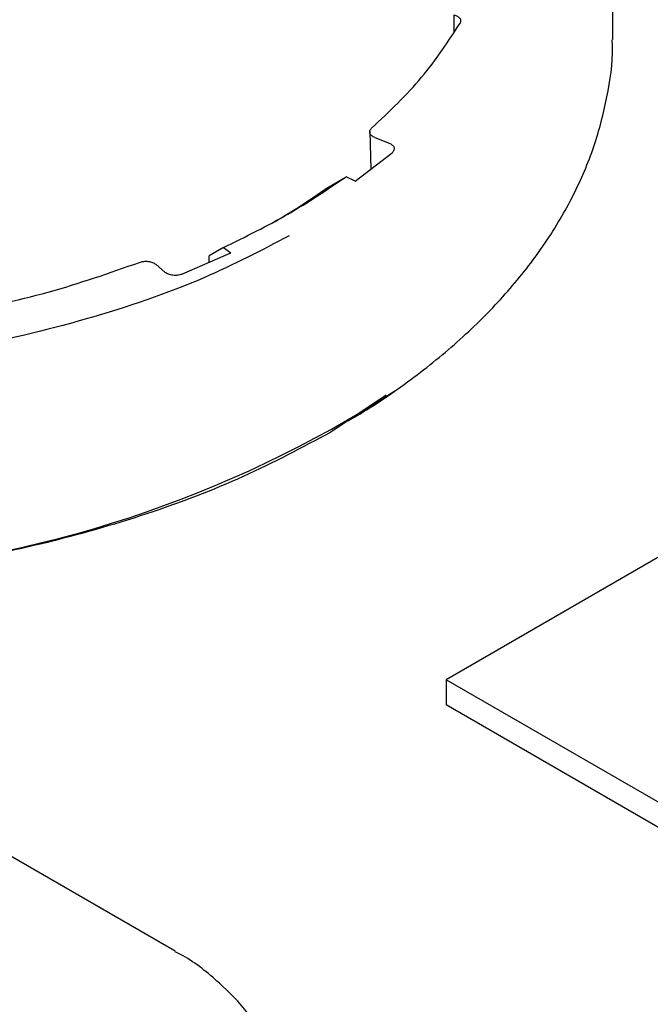
# Model space of a CAD drawing. Units: millimetres. Extents: x 10 to 410, y 6 to 287.
# Drawn here: x 361 to 371, y 99 to 115 of the extents above; entities that cross this region are included whole.
import ezdxf

# ---------------------------------------------------------------- set-up
doc = ezdxf.new("R2010")
doc.units = ezdxf.units.MM

msp = doc.modelspace()

# ---------------------------------------------------------------- linework, layer by layer
at = {"color": 7, "linetype": 'Continuous', "lineweight": 25}
for p, q in [((370.677, 114.94), (370.677, 116.705)), ((367.994, 115.27), (367.99, 114.981)), ((370.676, 114.855), (370.677, 114.94)), ((366.57, 113.3), (366.589, 112.666)), ((366.658, 113.196), (366.896, 113.104)), ((366.326, 112.463), (366.949, 112.942)), ((365.86, 112.355), (366.17, 112.536)), ((366.326, 112.463), (366.17, 112.536)), ((363.394, 110.89), (364.224, 111.25)), ((364.098, 111.34), (363.856, 111.198)), ((364.098, 111.34), (364.224, 111.25)), ((363.114, 110.92), (362.954, 111.058)), ((363.859, 111.092), (363.856, 111.198)), ((366.875, 108.835), (366.995, 108.919)), ((366.846, 108.85), (365.911, 108.223)), ((371.945, 106.4), (367.863, 104.043)), ((372.389, 101.431), (367.863, 104.043)), ((367.863, 104.043), (367.863, 103.619)), ((372.389, 101.006), (367.863, 103.619)), ((363.285, 99.46), (360.18, 101.252))]:
    msp.add_line(p, q, dxfattribs=at)
for centre, radius, start, end in [((358.998, 122.018), 11.852, 299.9331, 305.3804), ((356.37, 125.433), 19.637, 273.649, 302.7564)]:
    msp.add_arc(centre, radius, start, end, dxfattribs=at)
for points, knots in [([(367.994, 115.27), (368.015, 115.262), (368.056, 115.248), (368.094, 115.212), (368.111, 115.17), (368.101, 115.143), (368.096, 115.129)], [0, 0, 0, 0, 0.250349, 0.499913, 0.749564, 1, 1, 1, 1]), ([(366.603, 113.355), (366.9, 113.637), (367.495, 114.201), (367.896, 114.82), (368.096, 115.129)], [0, 0, 0, 0, 0.5, 1, 1, 1, 1]), ([(366.207, 108.412), (366.311, 108.474), (366.743, 108.733), (367.441, 109.227), (368.255, 109.911), (368.961, 110.642), (369.554, 111.413), (370.027, 112.215), (370.379, 113.04), (370.591, 113.879), (370.684, 114.485), (370.67, 114.806), (370.668, 114.847)], [0, 0, 0, 0, 0.038067, 0.158062, 0.278128, 0.397983, 0.51733, 0.635806, 0.753072, 0.868964, 0.983609, 1, 1, 1, 1]), ([(366.658, 113.196), (366.638, 113.206), (366.599, 113.226), (366.57, 113.269), (366.568, 113.315), (366.591, 113.342), (366.603, 113.355)], [0, 0, 0, 0, 0.250802, 0.500214, 0.749409, 1, 1, 1, 1]), ([(366.896, 113.104), (366.907, 113.099), (366.928, 113.09), (366.961, 113.066), (366.986, 113.03), (366.986, 112.983), (366.961, 112.956), (366.949, 112.942)], [0, 0, 0, 0, 0.125888, 0.251603, 0.500433, 0.749475, 1, 1, 1, 1]), ([(365.208, 111.538), (364.74, 111.294), (363.696, 110.747), (361.799, 110.108), (359.64, 109.586), (358.111, 109.418), (357.347, 109.333)], [0, 0, 0, 0, 0.212971, 0.475314, 0.737657, 1, 1, 1, 1]), ([(359.494, 110.207), (360.05, 110.324), (361.161, 110.558), (362.173, 110.913), (362.679, 111.09)], [0, 0, 0, 0, 0.5, 1, 1, 1, 1]), ([(362.679, 111.09), (362.702, 111.097), (362.749, 111.11), (362.828, 111.109), (362.903, 111.092), (362.937, 111.069), (362.954, 111.058)], [0, 0, 0, 0, 0.250804, 0.500213, 0.74941, 1, 1, 1, 1]), ([(363.394, 110.89), (363.383, 110.886), (363.36, 110.878), (363.31, 110.869), (363.243, 110.869), (363.166, 110.886), (363.132, 110.909), (363.114, 110.92)], [0, 0, 0, 0, 0.1258858, 0.251607, 0.5004353, 0.7494774, 1, 1, 1, 1]), ([(365.911, 108.223), (365.43, 107.965), (364.467, 107.45), (362.816, 106.822), (361.048, 106.32), (359.328, 105.97), (358.184, 105.855), (357.687, 105.805)], [0, 0, 0, 0, 0.209721, 0.419442, 0.629163, 0.838884, 1, 1, 1, 1]), ([(364.671, 98.179), (364.618, 98.259), (364.437, 98.533), (364.016, 98.943), (363.599, 99.292), (363.326, 99.428), (363.281, 99.45)], [0, 0, 0, 0, 0.151432, 0.520644, 0.920782, 1, 1, 1, 1])]:
    msp.add_open_spline(points, degree=3, knots=knots, dxfattribs=at)
msp.add_open_spline([(364.098, 111.34), (364.471, 111.523), (365.216, 111.891), (365.852, 112.321), (366.17, 112.536)], degree=3, dxfattribs=at)

doc.saveas('drawing.dxf')
